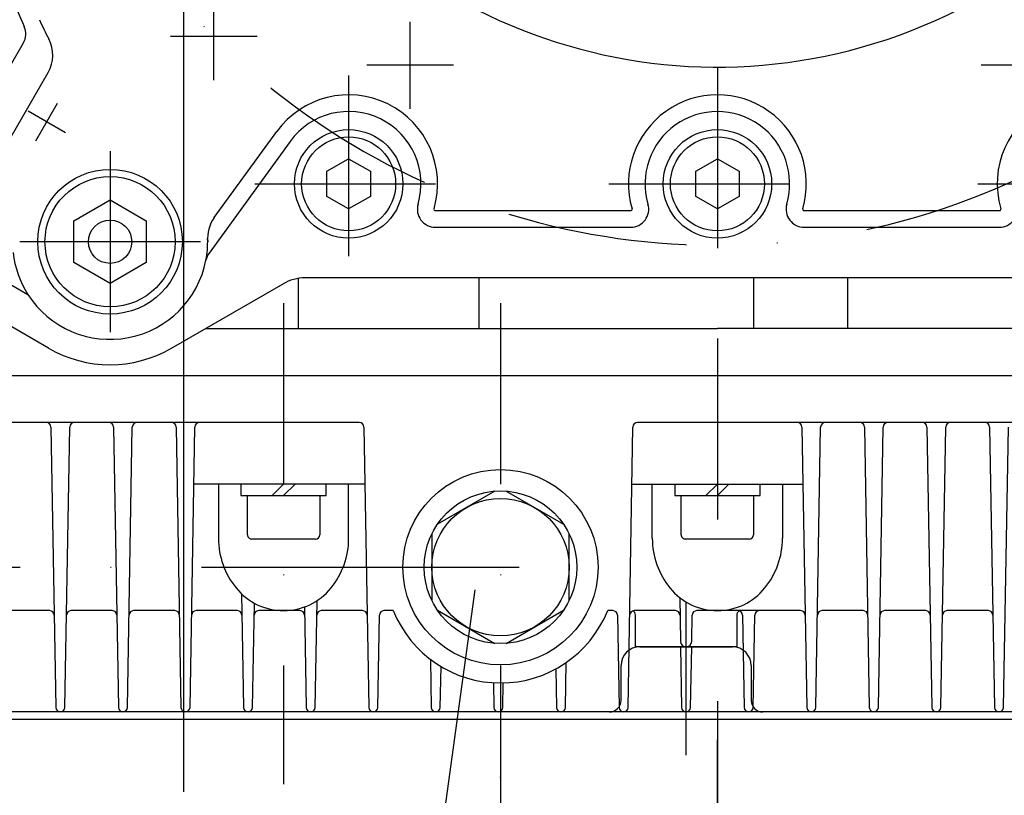
# Model space of a CAD drawing. Units: millimetres. Extents: x -742 to 743, y -525 to 525.
# Drawn here: x -96 to 40, y -175 to -67 of the extents above; entities that cross this region are included whole.
import ezdxf
from ezdxf.enums import TextEntityAlignment as Align

# ---------------------------------------------------------------- set-up
doc = ezdxf.new("R2010")
doc.units = ezdxf.units.MM
doc.header["$LTSCALE"] = 50
doc.linetypes.add('BORDER', pattern=[1.75, 0.5, -0.25, 0.5, -0.25, 0, -0.25])
doc.linetypes.add('DASHDOT', pattern=[1, 0.5, -0.25, 0, -0.25])
doc.layers.add('L', color=7, linetype='CONTINUOUS')
doc.layers.add('MASSE', color=7, linetype='CONTINUOUS')
doc.styles.add('TXT8', font='txt8')
doc.dimstyles.new('CAD400-DIM20', dxfattribs={"dimscale": 5, "dimtxt": 3.5, "dimasz": 2, "dimexe": 1.8, "dimexo": 9.48, "dimgap": 0.09, "dimtad": 1, "dimdec": 4, "dimdsep": 46, "dimcen": 0, "dimclrd": 3, "dimclre": 3, "dimclrt": 7, "dimadec": 0, "dimazin": 0, "dimtfac": 1, "dimtdec": 4, "dimtmove": 0, "dimatfit": 3, "dimfxl": 1, "dimtolj": 1, "dimtzin": 0, "dimarcsym": 0})
doc.dimstyles.new('CAD400-DIM3', dxfattribs={"dimscale": 5, "dimtxt": 3.5, "dimasz": 2, "dimexe": 1.8, "dimexo": 0.01, "dimgap": 0.09, "dimtad": 1, "dimdec": 4, "dimdsep": 46, "dimcen": 0, "dimclrd": 3, "dimclre": 3, "dimclrt": 7, "dimadec": 0, "dimazin": 0, "dimtfac": 1, "dimtdec": 4, "dimtmove": 0, "dimatfit": 3, "dimfxl": 1, "dimtolj": 1, "dimtzin": 0, "dimarcsym": 0})

# ---------------------------------------------------------------- blocks, each defined once
blk = doc.blocks.new('B-12')
at = {"layer": 'L', "color": 2, "linetype": 'CONTINUOUS'}
for p, q in [((-30.776315, -132.47857), (-38.723475, -137.066865)), ((-29.223475, -132.47857), (-21.276315, -137.066865)), ((-39.499895, -138.41166), (-39.499895, -147.58826)), ((-20.499895, -147.58826), (-20.499895, -138.41166)), ((-38.723475, -148.933055), (-30.776315, -153.52135)), ((-29.223475, -153.52135), (-21.276315, -148.933055))]:
    blk.add_line(p, q, dxfattribs=at)
for radius in [13.5, 10.55, 9.5]:
    blk.add_circle((-29.999895, -142.99996), radius, dxfattribs=at)
blk = doc.blocks.new('B-44')
at = {"layer": 'L', "color": 4, "linetype": 'BORDER'}
for p, q in [((-83.999883, -85.500004), (-83.999883, -110.500004)), ((-71.499883, -98.000004), (-96.499883, -98.000004))]:
    blk.add_line(p, q, dxfattribs=at)
at = {"layer": 'L', "color": 2, "linetype": 'CONTINUOUS'}
for p, q in [((-88.999883, -95.113254), (-83.999883, -92.226504)), ((-83.999883, -92.226504), (-78.999883, -95.113254)), ((-88.999883, -100.886759), (-88.999883, -95.113254)), ((-78.999883, -95.113254), (-78.999883, -100.886759)), ((-83.999883, -103.773509), (-88.999883, -100.886759)), ((-78.999883, -100.886759), (-83.999883, -103.773509))]:
    blk.add_line(p, q, dxfattribs=at)
for radius in [9, 3]:
    blk.add_circle((-83.999883, -98.000004), radius, dxfattribs=at)
blk = doc.blocks.new('B-50')
at = {"layer": 'L', "color": 2, "linetype": 'CONTINUOUS'}
for p, q in [((-57.99988, -103.075275), (-57.99988, -110)), ((-32.99988, -102.99999), (-32.99988, -110)), ((5.000145, -102.99999), (5.000145, -110)), ((18.000145, -102.99999), (18.000145, -110)), ((-70.78447, -110), (0.00012, -110)), ((70.78478, -110), (0.00012, -110))]:
    blk.add_line(p, q, dxfattribs=at)
blk = doc.blocks.new('B-52')
at = {"layer": 'L', "color": 4, "linetype": 'BORDER'}
for p, q in [((-69.64988, -75.64999), (-69.64988, -63.649985)), ((-42.49988, -79.61), (-42.49988, -67.609995)), ((-63.64988, -69.64999), (-75.64988, -69.649985)), ((-36.49988, -73.61), (-48.49988, -73.609995)), ((48.50012, -73.61), (36.50012, -73.609995)), ((-50.999885, -75), (-50.99988, -101.999995)), ((-94.249885, -84.04071), (-91.249885, -78.84455)), ((-90.151805, -82.94263), (-95.34796, -79.94263)), ((-63.999885, -90), (-35.99988, -89.999995)), ((-14.999885, -90), (15.00012, -89.999995)), ((36.000115, -90), (63.00012, -89.999995))]:
    blk.add_line(p, q, dxfattribs=at)
at = {"layer": 'L', "color": 2, "linetype": 'CONTINUOUS'}
for p, q in [((-104.89218, -85.937825), (-95.992705, -70.523485)), ((-100.56205, -88.437825), (-92.571065, -74.597035)), ((-69.59047, -94.661725), (-60.950795, -82.77024)), ((-59.090055, -84.122145), (-70.313845, -99.570365)), ((-38.999885, -93.7), (-11.999885, -93.699995)), ((12.000115, -93.699995), (39.000115, -93.699995)), ((-38.999885, -96), (-11.99988, -95.999995)), ((12.000115, -96), (39.00012, -95.999995)), ((-100.499875, -102.33013), (-95.355945, -105.299975)), ((57.052675, -102.999995), (-57.05243, -102.999995)), ((-75.49988, -112.72243), (-60.05243, -103.80384)), ((-92.499875, -112.72243), (-102.99987, -106.660245))]:
    blk.add_line(p, q, dxfattribs=at)
blk.add_circle((-83.999885, -98.000002), 10, dxfattribs=at)
at = {"layer": 'L', "color": 4, "linetype": 'BORDER'}
blk.add_arc((0.000107, 0.000001), 98.499999, 78.299893, 359.999999, dxfattribs=at)
at = {"layer": 'L', "color": 2, "linetype": 'CONTINUOUS'}
for centre, radius, start, end in [((0.000114, -0.000002), 73.849999, 118.990472, 15.390595), ((-52.999884, -49.000002), 46.999993, 192.112398, 204.177547), ((-52.999542, -48.999815), 44.700382, 204.177586, 207.945214), ((-98.157779, -69.273494), 2.500004, 330.000302, 24.177548), ((-96.727992, -72.197038), 4.800003, 330.000063, 27.94521), ((-50.999884, -90.000002), 12.300004, 343.7398, 143.999995), ((0.000115, -90.000002), 12.300007, 343.739802, 196.260197), ((51.000116, -90.000002), 12.300007, 35.989572, 196.260196), ((-50.999884, -90.000002), 10.000002, 343.739837, 143.999986), ((0.000115, -90.000002), 9.999999, 343.739803, 196.260176), ((-38.999884, -93.500002), 2.499998, 163.739629, 269.999969), ((-38.999884, -93.500002), 0.199998, 163.73949, 269.999608), ((-11.999885, -93.500002), 0.199993, 269.999894, 16.260649), ((-11.999885, -93.500002), 2.5, 270.000106, 16.26024), ((12.000115, -93.500002), 2.499997, 163.739622, 269.999992), ((12.000115, -93.500002), 0.199993, 163.73941, 269.999894), ((39.000116, -93.500002), 0.199993, 269.999608, 16.26073), ((39.000116, -93.500002), 2.499999, 270.000083, 16.260247), ((-65.707186, -97.483099), 4.800005, 143.999974, 186.181979), ((-83.999818, -97.999997), 13.49993, 349.047752, 1.618604), ((-83.999885, -98.000002), 13.499995, 186.283397, 212.733932), ((-83.999885, -98.000002), 13.499995, 212.733932, 349.047825), ((-68.291307, -101.039837), 2.500001, 143.999765, 169.047604), ((-57.052442, -109.000002), 6.000007, 89.999881, 119.999854), ((-83.999884, -98.000002), 16.999986, 240.000026, 300.000016)]:
    blk.add_arc(centre, radius, start, end, dxfattribs=at)
blk = doc.blocks.new('B-53')
at = {"layer": 'L', "color": 2, "linetype": 'CONTINUOUS'}
for p, q in [((-53.99988, -88.26795), (-50.99988, -86.5359)), ((-50.99988, -86.5359), (-47.99988, -88.26795)), ((-2.99988, -88.26795), (0.00012, -86.5359)), ((0.00012, -86.5359), (3.00012, -88.26795)), ((-53.99988, -91.73205), (-53.99988, -88.26795)), ((-47.99988, -88.26795), (-47.99988, -91.73205)), ((-2.99988, -91.73205), (-2.99988, -88.26795)), ((3.00012, -88.26795), (3.00012, -91.73205)), ((-50.99988, -93.4641), (-53.99988, -91.73205)), ((-47.99988, -91.73205), (-50.99988, -93.4641)), ((0.00012, -93.4641), (-2.99988, -91.73205)), ((3.00012, -91.73205), (0.00012, -93.4641))]:
    blk.add_line(p, q, dxfattribs=at)
for centre, radius in [((-50.99988, -90), 7.5), ((0.00012, -90), 7.5), ((-50.99988, -90), 6.5), ((0.00012, -90), 6.5)]:
    blk.add_circle(centre, radius, dxfattribs=at)
blk = doc.blocks.new('B-68')
at = {"layer": 'L', "color": 2, "linetype": 'CONTINUOUS'}
blk.add_line((-48.7663, -131.49996), (-72.403255, -131.499955), dxfattribs=at)
blk = doc.blocks.new('B-70')
at = {"layer": 'L', "color": 4, "linetype": 'DASHDOT'}
blk.add_line((-4.327378, -166.999964), (-4.327378, -150.999964), dxfattribs=at)
at = {"layer": 'L', "color": 2, "linetype": 'CONTINUOUS'}
for p, q in [((-10.727378, -153.999964), (2.072622, -153.999964)), ((-13.327378, -161.399964), (-13.327378, -156.599964)), ((4.672622, -156.599964), (4.672622, -161.399964)), ((-14.927378, -162.999964), (-127.727378, -162.999964)), ((6.272622, -162.999964), (-14.927378, -162.999964)), ((118.072619, -162.999964), (6.272622, -162.999964)), ((-151.327378, -163.999964), (141.672619, -163.999964))]:
    blk.add_line(p, q, dxfattribs=at)
for centre, radius, start, end in [((-10.727376, -156.599966), 2.600003, 90.000055, 179.999945), ((2.072624, -156.599966), 2.600003, 0.000055, 90.000055), ((-14.927376, -161.399966), 1.599998, 269.99991, 0.00009), ((6.272624, -161.399966), 1.600003, 179.99991, 269.99991)]:
    blk.add_arc(centre, radius, start, end, dxfattribs=at)
blk = doc.blocks.new('maß')
at = {"layer": 'L', "color": 3, "linetype": 'CONTINUOUS'}
for p, q in [((-73.849885, 0), (-73.849885, -174.049265)), ((-42.423585, -210.888715), (-33.517145, -146.122275))]:
    blk.add_line(p, q, dxfattribs=at)
blk = doc.blocks.new('*D30')
at = {"layer": 'MASSE', "color": 3, "linetype": 'BYBLOCK'}
for p, q in [((0.000128, -238.999998), (0.000128, -166.972283)), ((-29.999893, -172.051813), (-29.999893, -238.999998)), ((-39.999893, -227.774998), (-29.999893, -229.999998)), ((-39.999893, -232.224998), (-39.999893, -227.774998)), ((0.000128, -229.999998), (10.000128, -227.774998)), ((10.000128, -227.774998), (10.000128, -232.224998)), ((-47.499893, -229.999998), (-29.999893, -229.999998)), ((-29.999893, -229.999998), (-39.999893, -232.224998)), ((-29.999893, -229.999998), (0.000128, -229.999998)), ((0.000128, -229.999998), (51.000003, -229.999998)), ((10.000128, -232.224998), (0.000128, -229.999998))]:
    blk.add_line(p, q, dxfattribs=at)
at = {"layer": 'MASSE', "color": 9, "linetype": 'BYBLOCK'}
for p in [(0.000125, -166.922285), (-29.999895, -172.001815)]:
    blk.add_point(p, dxfattribs=at)
at = {"layer": 'MASSE', "color": 7, "style": 'TXT8'}
blk.add_text('30', height=17.5, dxfattribs=at).set_placement((30, -222.3), align=Align.CENTER)
blk = doc.blocks.new('B-74')
at = {"layer": 'L', "color": 4, "linetype": 'DASHDOT'}
for p, q in [((-59.999941, -106.499947), (-59.999941, -172.999942)), ((-29.999901, -106.499982), (-29.999896, -172.001817)), ((-121.456496, -142.999962), (-52.413146, -142.999962)), ((-52.413146, -142.999962), (-15.980881, -142.999962)), ((-4.327371, -168.999957), (-4.327371, -147.808042))]:
    blk.add_line(p, q, dxfattribs=at)
at = {"layer": 'L', "color": 2, "linetype": 'CONTINUOUS'}
for p, q in [((-142.001381, -116.499977), (147.000089, -116.499992)), ((-49.528856, -122.999962), (-135.374856, -122.999962)), ((-92.178951, -123.614067), (-91.502186, -162.385882)), ((-90.252381, -162.385887), (-89.575611, -123.614067)), ((-83.523951, -123.614067), (-82.847186, -162.385882)), ((-81.597381, -162.385887), (-80.920611, -123.614067)), ((-74.868961, -123.614052), (-74.192186, -162.385882)), ((-72.942381, -162.385887), (-72.265616, -123.614052)), ((-48.903951, -123.614052), (-48.227186, -162.385882)), ((-12.357421, -162.385887), (-11.680651, -123.614052)), ((132.375109, -122.999962), (-11.055746, -122.999962)), ((11.680939, -123.614052), (12.357734, -162.385882)), ((13.607544, -162.385887), (14.284294, -123.614052)), ((20.335939, -123.614052), (21.012734, -162.385882)), ((22.262544, -162.385887), (22.939294, -123.614052)), ((28.990944, -123.614052), (29.667734, -162.385882)), ((30.917544, -162.385887), (31.594284, -123.614057)), ((37.645954, -123.614052), (38.322734, -162.385882)), ((39.572544, -162.385887), (40.249279, -123.614057)), ((-68.999931, -131.499967), (-68.999936, -139.000007)), ((-50.999936, -139.000007), (-50.999931, -131.499967)), ((-11.818306, -131.499977), (11.818589, -131.499977)), ((-8.999871, -139.000017), (-8.999876, -131.499977)), ((9.000124, -131.499977), (9.000129, -139.000017)), ((-65.811251, -146.685037), (-65.537186, -162.385882)), ((-64.287381, -162.385887), (-64.036496, -148.013097)), ((-55.632381, -162.385887), (-55.374676, -147.622047)), ((-5.217346, -147.197267), (-5.112186, -153.215102)), ((-92.350021, -149.000022), (-98.059541, -149.000022)), ((-83.695021, -149.000022), (-89.404541, -149.000022)), ((-75.040021, -149.000017), (-80.749541, -149.000022)), ((-66.385021, -149.000017), (-72.094541, -149.000017)), ((-57.730021, -149.000012), (-63.439541, -149.000017)), ((-57.124641, -148.495877), (-56.882186, -162.385882)), ((-49.075021, -149.000012), (-54.784541, -149.000012)), ((-46.977381, -162.385887), (-46.754451, -149.614102)), ((-44.832271, -149.000012), (-46.129541, -149.000012)), ((-14.455066, -149.000002), (-15.167541, -149.000002)), ((-13.830166, -149.614097), (-13.607231, -162.385882)), ((-5.800066, -149.000002), (-11.509581, -149.000002)), ((-11.327371, -153.999962), (-11.327371, -149.625007)), ((-3.542581, -153.228797), (-3.479491, -149.614097)), ((2.854889, -149.000002), (-2.854581, -149.000002)), ((2.672629, -149.625007), (2.672629, -153.999962)), ((11.509889, -149.000002), (2.854889, -149.000007)), ((3.479799, -149.614097), (3.702734, -162.385882)), ((4.952544, -162.385887), (5.175469, -149.614097)), ((20.164889, -149.000002), (14.455374, -149.000002)), ((28.819889, -148.999997), (23.110374, -149.000002)), ((37.474889, -148.999997), (31.765374, -148.999997)), ((2.672629, -153.999962), (-11.327371, -153.999962)), ((-5.098606, -153.999962), (-4.952231, -162.385882)), ((-3.702421, -162.385887), (-3.556041, -153.999962)), ((-39.688326, -155.733152), (-39.572186, -162.385882)), ((-21.012386, -162.385887), (-20.903776, -156.162792)), ((-38.322381, -162.385887), (-38.223576, -156.724787)), ((-22.355241, -157.055522), (-22.262186, -162.385882)), ((-30.976821, -158.970097), (-30.917186, -162.385882)), ((-29.667381, -162.385887), (-29.608206, -158.995152))]:
    blk.add_line(p, q, dxfattribs=at)
for centre, radius, start, end in [((-92.803864, -123.624959), 0.625008, 0.998497, 89.999286), ((-88.950713, -123.624959), 0.624994, 89.999424, 179.00148), ((-84.148864, -123.624959), 0.625008, 0.998497, 89.999286), ((-80.295713, -123.624959), 0.624994, 89.999424, 179.00148), ((-75.493861, -123.62496), 0.624998, 1.000013, 90.000522), ((-71.640704, -123.62496), 0.625007, 90.000649, 179.000008), ((-49.528851, -123.62496), 0.624995, 1.000012, 90.000508), ((-11.055739, -123.62496), 0.624998, 90.000642, 179.000008), ((11.05604, -123.62496), 0.624998, 1.000013, 90.000551), ((14.909206, -123.62496), 0.625008, 90.000671, 179.000008), ((19.71104, -123.62496), 0.624998, 1.000013, 90.000551), ((23.564206, -123.62496), 0.625008, 90.000671, 179.000008), ((28.366045, -123.62496), 0.624998, 1.000013, 90.000544), ((32.219196, -123.62496), 0.625008, 90.000685, 179.000467), ((37.021054, -123.62496), 0.624998, 1.000013, 90.000529), ((-58.088282, -139.000014), 10.91165, 179.999966, 219.007466), ((-61.911609, -139.000014), 10.911664, 320.992595, 0.000034), ((1.911809, -139.000014), 10.911681, 180.000018, 219.00742), ((-1.911518, -139.000014), 10.91165, 320.992468, 359.999982), ((-59.999946, -140.548461), 8.451538, 219.007463, 270.000063), ((-59.999946, -140.548461), 8.451546, 270.000063, 320.992615), ((0.000146, -140.548461), 8.451556, 219.007404, 269.999885), ((0.000146, -140.548461), 8.451538, 269.999885, 320.992451), ((-92.350031, -149.625003), 0.624981, 0.99841, 89.999079), ((-89.404548, -149.625003), 0.624981, 89.999394, 179.001571), ((-83.695031, -149.625003), 0.624981, 0.99841, 89.999079), ((-80.749548, -149.625002), 0.62498, 89.999395, 179.001607), ((-75.040032, -149.624999), 0.624982, 0.998534, 89.999073), ((-72.094548, -149.624999), 0.624982, 89.999401, 179.00148), ((-66.385032, -149.624999), 0.624982, 0.998502, 89.999072), ((-63.439548, -149.624998), 0.624981, 89.999401, 179.001512), ((-57.730032, -149.624995), 0.624983, 0.998629, 89.999066), ((-54.784548, -149.624995), 0.624983, 89.999407, 179.001388), ((-49.075032, -149.624995), 0.624983, 0.998593, 89.999066), ((-46.129548, -149.624995), 0.624983, 89.999407, 179.001388), ((-29.999895, -142.99996), 15.99998, 202.024507, 337.975496), ((-14.455072, -149.624987), 0.624985, 0.998354, 89.999512), ((-11.509588, -149.624987), 0.624985, 89.99942, 179.001671), ((-11.952357, -149.625004), 0.624986, 359.999679, 69.255816), ((-5.800072, -149.624987), 0.624985, 0.998318, 89.999511), ((-2.854588, -149.624987), 0.624985, 89.99942, 179.001671), ((3.297643, -149.625006), 0.625001, 110.745312, 180.000115), ((2.854903, -149.624987), 0.624985, 0.997891, 90.001318), ((5.800387, -149.624986), 0.624984, 90.001227, 179.001727), ((11.509903, -149.624983), 0.624981, 0.998469, 90.001312), ((14.455387, -149.624983), 0.624981, 90.001233, 179.001603), ((20.164903, -149.624983), 0.624981, 0.998433, 90.001311), ((23.110387, -149.624982), 0.62498, 90.001233, 179.001636), ((28.819903, -149.624979), 0.624982, 0.99856, 90.001305), ((31.765387, -149.624979), 0.624982, 90.001239, 179.001512), ((37.474903, -149.624979), 0.624982, 0.998525, 90.001305), ((-4.327313, -153.215098), 0.784873, 180.000342, 358.999837), ((-90.877286, -162.374959), 0.625001, 181.001443, 358.998099), ((-82.222286, -162.374959), 0.625001, 181.001443, 358.998099), ((-73.567286, -162.374959), 0.625001, 181.001443, 358.998099), ((-64.912286, -162.374959), 0.625001, 181.001443, 358.998099), ((-56.257286, -162.374959), 0.625001, 181.001443, 358.998099), ((-47.602286, -162.374959), 0.625001, 181.001443, 358.998099), ((-38.947286, -162.374959), 0.625001, 181.001443, 358.998099), ((-30.292286, -162.374959), 0.625001, 181.001443, 358.998099), ((-21.637286, -162.374959), 0.625, 181.001443, 358.998083), ((-12.98233, -162.374959), 0.625, 181.001441, 358.998097), ((-4.32733, -162.374959), 0.625, 181.001441, 358.998097), ((4.32767, -162.374959), 0.625036, 181.001385, 358.998041), ((12.98267, -162.374959), 0.625036, 181.001385, 358.998041), ((21.63767, -162.374959), 0.625036, 181.001385, 358.998041), ((30.29267, -162.374959), 0.625036, 181.001385, 358.998041), ((38.94767, -162.374959), 0.625036, 181.001385, 358.998041)]:
    blk.add_arc(centre, radius, start, end, dxfattribs=at)
blk = doc.blocks.new('*D31')
at = {"layer": 'MASSE', "color": 3, "linetype": 'BYBLOCK'}
for p, q in [((0.000128, -268.999998), (0.000128, -166.972283)), ((-177.999998, -237.752928), (-177.999998, -268.999998)), ((-177.999998, -259.999998), (-167.999998, -257.774997)), ((-167.999998, -257.774997), (-167.999998, -262.224997)), ((-9.999873, -257.774997), (0.000128, -259.999998)), ((-9.999873, -262.224997), (-9.999873, -257.774997)), ((-177.999998, -259.999998), (0.000128, -259.999998)), ((-167.999998, -262.224997), (-177.999998, -259.999998)), ((0.000128, -259.999998), (-9.999873, -262.224997))]:
    blk.add_line(p, q, dxfattribs=at)
at = {"layer": 'MASSE', "color": 9, "linetype": 'BYBLOCK'}
for p in [(-178, -142.99996), (0.000125, -166.922285)]:
    blk.add_point(p, dxfattribs=at)
at = {"layer": 'MASSE', "color": 7, "style": 'TXT8', "width": 1.025641}
blk.add_text('178', height=17.5, dxfattribs=at).set_placement((-88.999935, -252.3), align=Align.CENTER)
blk = doc.blocks.new('*D32')
at = {"layer": 'MASSE', "color": 3, "linetype": 'BYBLOCK'}
for p, q in [((147.000108, -268.999998), (147.000108, -122.424958)), ((0.000128, -166.972283), (0.000128, -268.999998)), ((0.000128, -259.999998), (10.000128, -257.774997)), ((10.000128, -257.774997), (10.000128, -262.224997)), ((137.000108, -257.774997), (147.000108, -259.999998)), ((137.000108, -262.224997), (137.000108, -257.774997)), ((0.000128, -259.999998), (147.000108, -259.999998)), ((10.000128, -262.224997), (0.000128, -259.999998)), ((147.000108, -259.999998), (137.000108, -262.224997))]:
    blk.add_line(p, q, dxfattribs=at)
at = {"layer": 'MASSE', "color": 9, "linetype": 'BYBLOCK'}
for p in [(147.000105, -122.37496), (0.000125, -166.922285)]:
    blk.add_point(p, dxfattribs=at)
at = {"layer": 'MASSE', "color": 7, "style": 'TXT8', "width": 1.025641}
blk.add_text('147', height=17.5, dxfattribs=at).set_placement((73.500115, -252.3), align=Align.CENTER)
blk = doc.blocks.new('*D34')
at = {"layer": 'MASSE', "color": 3, "linetype": 'BYBLOCK'}
for p, q in [((-186.267393, -143.049958), (-186.267393, -308.999998)), ((0.000128, -308.999998), (0.000128, -166.972283)), ((-186.267393, -299.999998), (-176.267393, -297.774997)), ((-176.267393, -297.774997), (-176.267393, -302.224997)), ((-9.999873, -297.774997), (0.000128, -299.999998)), ((-9.999873, -302.224997), (-9.999873, -297.774997)), ((-186.267393, -299.999998), (0.000128, -299.999998)), ((-176.267393, -302.224997), (-186.267393, -299.999998)), ((0.000128, -299.999998), (-9.999873, -302.224997))]:
    blk.add_line(p, q, dxfattribs=at)
at = {"layer": 'MASSE', "color": 9, "linetype": 'BYBLOCK'}
for p in [(-186.267395, -142.99996), (0.000125, -166.922285)]:
    blk.add_point(p, dxfattribs=at)
at = {"layer": 'MASSE', "color": 7, "style": 'TXT8', "width": 1.144414}
blk.add_text('186.5', height=17.5, dxfattribs=at).set_placement((-93.133635, -292.3), align=Align.CENTER)
blk = doc.blocks.new('B-81')
at = {"layer": 'L', "color": 2, "linetype": 'CONTINUOUS'}
for p, q in [((-65.89994, -131.499955), (-65.89994, -133.099955)), ((-59.99994, -131.49996), (-61.599935, -133.099955)), ((-58.39994, -131.49996), (-59.99994, -133.09996)), ((-54.09994, -133.09996), (-54.09994, -131.49996)), ((-65.89994, -133.099955), (-54.09994, -133.09996)), ((-64.999945, -138.49996), (-64.999945, -133.099965)), ((-54.999945, -133.09996), (-54.999945, -138.49996)), ((-55.599945, -139.09996), (-64.399945, -139.09996))]:
    blk.add_line(p, q, dxfattribs=at)
for centre, radius, start, end in [((-64.399949, -138.499959), 0.599996, 180.000068, 270.000383), ((-55.599949, -138.499959), 0.600001, 270.000383, 359.999932)]:
    blk.add_arc(centre, radius, start, end, dxfattribs=at)
blk = doc.blocks.new('B-82')
at = {"layer": 'L', "color": 2, "linetype": 'CONTINUOUS'}
for p, q in [((-5.899875, -131.49997), (-5.899875, -133.09997)), ((0.000125, -131.499975), (-1.59987, -133.09997)), ((1.600125, -131.499975), (0.000125, -133.099975)), ((5.900125, -133.099975), (5.900125, -131.499975)), ((-5.899875, -133.09997), (5.900125, -133.099975)), ((-4.99988, -138.499975), (-4.99988, -133.09998)), ((5.00012, -133.099975), (5.00012, -138.499975)), ((4.40012, -139.099975), (-4.39988, -139.099975))]:
    blk.add_line(p, q, dxfattribs=at)
for centre, radius, start, end in [((-4.399884, -138.499974), 0.599996, 180.000068, 270.000383), ((4.400116, -138.499974), 0.600001, 270.000383, 359.999932)]:
    blk.add_arc(centre, radius, start, end, dxfattribs=at)
blk = doc.blocks.new('B-87')
at = {"layer": 'L', "color": 4, "linetype": 'BORDER'}
blk.add_line((0.000115, 101.303845), (0.000125, -166.922285), dxfattribs=at)

msp = doc.modelspace()

# ---------------------------------------------------------------- block references
at = {"layer": 'L'}
for name in ['B-87', 'maß', 'B-50', 'B-52', 'B-53', 'B-44', 'B-81', 'B-74', 'B-12', 'B-68', 'B-82', 'B-70']:
    msp.add_blockref(name, (0, 0), dxfattribs=at)

# ---------------------------------------------------------------- dimensions: what is measured, and where the dimension line sits
at = {"layer": 'MASSE', "color": 3}
for base, p1, p2, dimstyle, picture, middle in [((0.000128, -259.999998), (0.000125, -166.922285), (147.000105, -122.37496), 'CAD400-DIM3', '*D32', (73.500115, -243.55)), ((-186.267393, -299.999998), (-186.267395, -142.99996), (0.000125, -166.922285), 'CAD400-DIM3', '*D34', (-93.133635, -283.55)), ((-177.999998, -259.999998), (-178, -142.99996), (0.000125, -166.922285), 'CAD400-DIM20', '*D31', (-88.999935, -243.55)), ((-29.999893, -229.999998), (-29.999895, -172.001815), (0.000125, -166.922285), 'CAD400-DIM3', '*D30', (30, -213.55))]:
    dim = msp.add_linear_dim(base=base, p1=p1, p2=p2, dimstyle=dimstyle, dxfattribs=at)
    dim.commit()
    dim.dimension.update_dxf_attribs({"geometry": picture, "text_midpoint": middle, "dimtype": 128})

doc.saveas('drawing.dxf')
